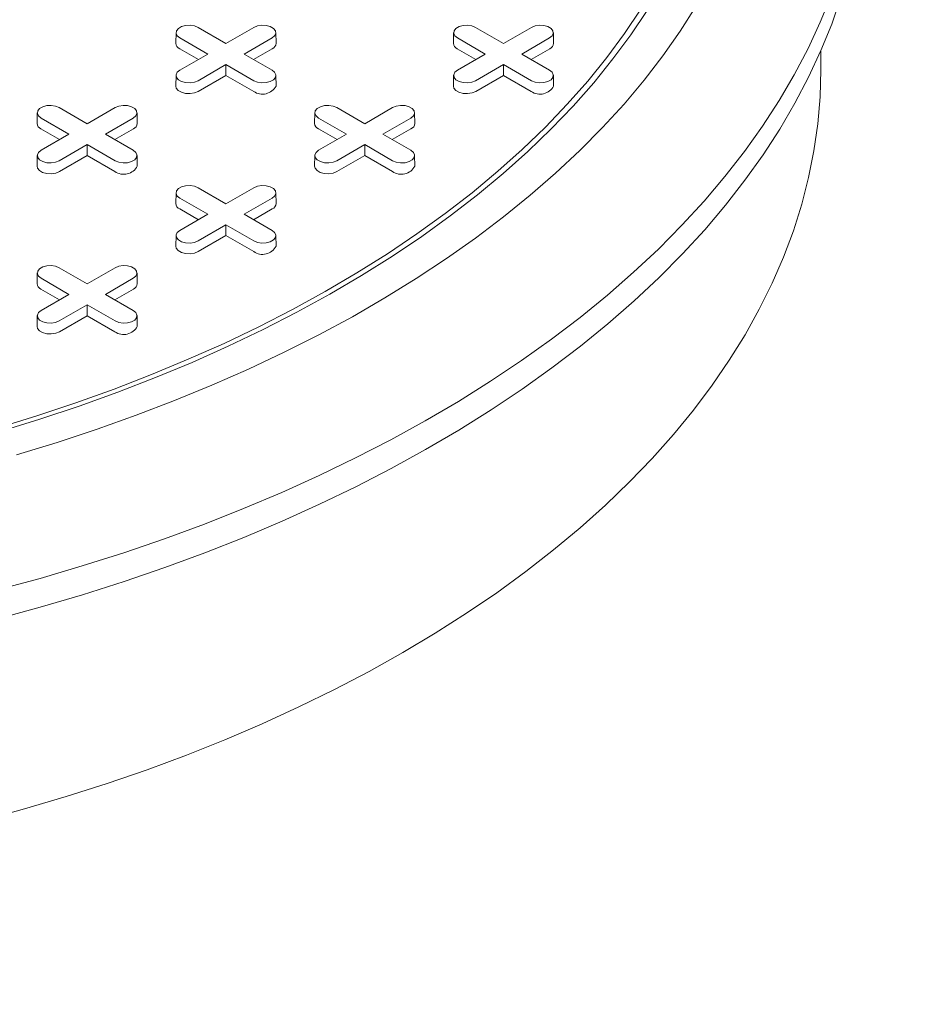
# Model space of a CAD drawing. Units: inches. Extents: x 0.3 to 10.6, y 0.4 to 8.2.
# Drawn here: x 2.1 to 2.2, y 3.1 to 3.3 of the extents above; entities that cross this region are included whole.
import ezdxf

# ---------------------------------------------------------------- set-up
doc = ezdxf.new("R2010")
doc.units = ezdxf.units.IN
doc.header["$MEASUREMENT"] = 0

msp = doc.modelspace()

# ---------------------------------------------------------------- linework, layer by layer
at = {"color": 7, "linetype": 'Continuous', "lineweight": 15}
for p, q in [((2.156870112857233, 3.250006300600854), (2.160230211972724, 3.248066556670078)), ((2.160230211972724, 3.248066556670078), (2.163590311088214, 3.250006300600854)), ((2.19027673244085, 3.250006300600854), (2.19363683155634, 3.248066556670078)), ((2.19363683155634, 3.248066556670078), (2.196996930671831, 3.250006300600854)), ((2.154228798994741, 3.249385703579767), (2.154201312796693, 3.248100008365954)), ((2.15804197831474, 3.246803316268152), (2.15468187919925, 3.248743060198928)), ((2.165778544746198, 3.248743060198911), (2.162418445630707, 3.246803316268152)), ((2.166259111148755, 3.248100008365954), (2.166231624950707, 3.249385703579767)), ((2.187635418578357, 3.249385703579767), (2.187607932380309, 3.248100008365954)), ((2.191448597898356, 3.246803316268152), (2.188088498782867, 3.248743060198928)), ((2.199185164329814, 3.248743060198911), (2.195825065214323, 3.246803316268152)), ((2.199665730732371, 3.248100008365954), (2.199638244534323, 3.249385703579767)), ((2.156908806172944, 3.246149149915015), (2.154662442042121, 3.247445948324613)), ((2.165797981903326, 3.247445948324606), (2.16355161777251, 3.246149149915017)), ((2.190315425756561, 3.246149149915015), (2.188069061625737, 3.247445948324613)), ((2.199204601486942, 3.247445948324606), (2.196958237356127, 3.246149149915016)), ((2.15468187919925, 3.244863572337387), (2.15804197831474, 3.246803316268152)), ((2.162418445630707, 3.246803316268152), (2.165778544746197, 3.244863572337404)), ((2.188088498782866, 3.244863572337387), (2.191448597898356, 3.246803316268152)), ((2.195825065214323, 3.246803316268152), (2.199185164329814, 3.244863572337404)), ((2.231826626187754, 3.244893928231173), (2.231826626187754, 3.247180294371175)), ((2.160230211972724, 3.245540075866226), (2.156870112857233, 3.243600331935478)), ((2.163590311088214, 3.243600331935462), (2.160230211972724, 3.245540075866226)), ((2.160230211972724, 3.24423174315995), (2.160230211972724, 3.245540075866226)), ((2.19363683155634, 3.245540075866226), (2.19027673244085, 3.243600331935478)), ((2.196996930671831, 3.243600331935462), (2.19363683155634, 3.245540075866226)), ((2.19363683155634, 3.24423174315995), (2.19363683155634, 3.245540075866226)), ((2.15422879899474, 3.244242975316316), (2.154201312796693, 3.242957280102504)), ((2.160230211972724, 3.24423174315995), (2.156889550014362, 3.242303220061163)), ((2.163570873931085, 3.242303220061156), (2.160230211972724, 3.24423174315995)), ((2.166259111148755, 3.242957280102504), (2.166231624950707, 3.244242975316316)), ((2.187635418578357, 3.244242975316316), (2.187607932380309, 3.242957280102504)), ((2.19363683155634, 3.24423174315995), (2.190296169597978, 3.242303220061163)), ((2.196977493514702, 3.242303220061156), (2.19363683155634, 3.24423174315995)), ((2.199665730732371, 3.242957280102504), (2.199638244534323, 3.244242975316316)), ((2.140166803065425, 3.240363685106885), (2.143526902180916, 3.238423941176109)), ((2.143526902180916, 3.238423941176109), (2.146887001296406, 3.240363685106885)), ((2.173573422649041, 3.240363685106885), (2.176933521764532, 3.238423941176109)), ((2.176933521764532, 3.238423941176109), (2.180293620880022, 3.240363685106885)), ((2.137525489202933, 3.239743088085798), (2.137498003004885, 3.238457392871984)), ((2.141338668522932, 3.237160700774183), (2.137978569407442, 3.23910044470496)), ((2.14907523495439, 3.239100444704943), (2.145715135838899, 3.237160700774183)), ((2.149555801356947, 3.238457392871984), (2.149528315158899, 3.239743088085798)), ((2.170932108786549, 3.239743088085798), (2.170904622588501, 3.238457392871984)), ((2.174745288106548, 3.237160700774183), (2.171385188991058, 3.23910044470496)), ((2.182481854538006, 3.239100444704943), (2.179121755422515, 3.237160700774183)), ((2.182962420940564, 3.238457392871984), (2.182934934742515, 3.239743088085798)), ((2.140205496381136, 3.236506534421046), (2.137959132250313, 3.237803332830644)), ((2.137978569407441, 3.235220956843418), (2.141338668522932, 3.237160700774183)), ((2.145715135838899, 3.237160700774183), (2.149075234954389, 3.235220956843435)), ((2.149094672111518, 3.237803332830637), (2.146848307980702, 3.236506534421048)), ((2.173612115964752, 3.236506534421046), (2.171365751833929, 3.237803332830644)), ((2.171385188991057, 3.235220956843418), (2.174745288106548, 3.237160700774183)), ((2.179121755422515, 3.237160700774183), (2.182481854538006, 3.235220956843435)), ((2.182501291695135, 3.237803332830637), (2.180254927564318, 3.236506534421048)), ((2.143526902180916, 3.235897460372258), (2.140166803065425, 3.233957716441509)), ((2.146887001296406, 3.233957716441492), (2.143526902180916, 3.235897460372258)), ((2.143526902180915, 3.234589127665981), (2.143526902180916, 3.235897460372258)), ((2.176933521764532, 3.235897460372258), (2.173573422649041, 3.233957716441509)), ((2.180293620880022, 3.233957716441492), (2.176933521764532, 3.235897460372258)), ((2.176933521764532, 3.234589127665981), (2.176933521764532, 3.235897460372258)), ((2.137525489202933, 3.234600359822348), (2.137498003004884, 3.233314664608535)), ((2.143526902180915, 3.234589127665981), (2.140186240222554, 3.232660604567193)), ((2.146867564139277, 3.232660604567188), (2.143526902180915, 3.234589127665981)), ((2.149555801356947, 3.233314664608534), (2.149528315158899, 3.234600359822348)), ((2.170932108786549, 3.234600359822348), (2.170904622588501, 3.233314664608534)), ((2.176933521764532, 3.234589127665981), (2.17359285980617, 3.232660604567193)), ((2.180274183722894, 3.232660604567187), (2.176933521764532, 3.234589127665981)), ((2.182962420940563, 3.233314664608535), (2.182934934742515, 3.234600359822347)), ((2.154228798994741, 3.230100472591829), (2.154201312796693, 3.228814777378016)), ((2.156870112857233, 3.230721069612916), (2.160230211972724, 3.22878132568214)), ((2.160230211972724, 3.22878132568214), (2.163590311088214, 3.230721069612916)), ((2.166259111148755, 3.228814777378016), (2.166231624950707, 3.230100472591829)), ((2.15804197831474, 3.227518085280214), (2.15468187919925, 3.22945782921099)), ((2.165778544746198, 3.229457829210973), (2.162418445630707, 3.227518085280214)), ((2.156908806172944, 3.226863918927076), (2.154662442042121, 3.228160717336674)), ((2.15468187919925, 3.225578341349449), (2.15804197831474, 3.227518085280214)), ((2.162418445630707, 3.227518085280214), (2.165778544746197, 3.225578341349466)), ((2.165797981903327, 3.228160717336669), (2.16355161777251, 3.226863918927078)), ((2.160230211972724, 3.226254844878289), (2.156870112857233, 3.22431510094754)), ((2.163590311088214, 3.224315100947523), (2.160230211972724, 3.226254844878289)), ((2.160230211972724, 3.224946512172012), (2.160230211972724, 3.226254844878289)), ((2.15422879899474, 3.224957744328379), (2.154201312796693, 3.223672049114565)), ((2.160230211972724, 3.224946512172012), (2.156889550014362, 3.223017989073224)), ((2.163570873931085, 3.223017989073218), (2.160230211972724, 3.224946512172012)), ((2.166259111148755, 3.223672049114565), (2.166231624950707, 3.224957744328379)), ((2.137525489202932, 3.22045785709786), (2.137498003004883, 3.219172161884047)), ((2.140166803065426, 3.221078454118947), (2.143526902180915, 3.219138710188171)), ((2.143526902180915, 3.219138710188171), (2.146887001296406, 3.221078454118947)), ((2.149555801356947, 3.219172161884047), (2.149528315158899, 3.22045785709786)), ((2.141338668522931, 3.217875469786245), (2.137978569407441, 3.219815213717021)), ((2.14907523495439, 3.219815213717004), (2.145715135838899, 3.217875469786245)), ((2.140205496381135, 3.217221303433108), (2.137959132250312, 3.218518101842705)), ((2.137978569407441, 3.215935725855481), (2.141338668522931, 3.217875469786245)), ((2.145715135838899, 3.217875469786245), (2.149075234954389, 3.215935725855497)), ((2.149094672111518, 3.218518101842699), (2.146848307980702, 3.21722130343311)), ((2.143526902180915, 3.216612229384319), (2.140166803065425, 3.214672485453571)), ((2.146887001296406, 3.214672485453554), (2.143526902180915, 3.216612229384319)), ((2.143526902180915, 3.215303896678043), (2.143526902180915, 3.216612229384319)), ((2.137525489202933, 3.21531512883441), (2.137498003004885, 3.214029433620596)), ((2.143526902180915, 3.215303896678043), (2.140186240222554, 3.213375373579256)), ((2.146867564139277, 3.213375373579249), (2.143526902180915, 3.215303896678043)), ((2.149555801356947, 3.214029433620596), (2.149528315158899, 3.21531512883441))]:
    msp.add_line(p, q, dxfattribs=at)
at = {"color": 7, "linetype": 'Continuous', "lineweight": 15, "flags": 128}
for points in [[(2.233067895582967, 3.253859107116075), (2.231769531458351, 3.250651852279941), (2.230292858486324, 3.247470408985466), (2.228639409649627, 3.244318079993486), (2.226810901447835, 3.241198137840321), (2.224809232115401, 3.238113821440451), (2.22263647965104, 3.23506833272409), (2.220294899660488, 3.232064833313157), (2.217786923014884, 3.229106441239094), (2.215115153327203, 3.226196227705934), (2.212282364249359, 3.223337213901984), (2.209291496592787, 3.220532367863428), (2.20614565527549, 3.217784601393114), (2.20284810609872, 3.215096767037715), (2.199402272356645, 3.212471655126404), (2.195811731282511, 3.209911990874124), (2.192080210335003, 3.207420431552455), (2.188211583328644, 3.204999563731006), (2.184209866412265, 3.202651900592221), (2.180079213899702, 3.200379879322353), (2.175823913957074, 3.19818585858135), (2.171448384151093, 3.196072116054242), (2.16695716686304, 3.194040846086611), (2.16235492457318, 3.192094157406563), (2.157646435020473, 3.190234070935591), (2.152836586242659, 3.188462517690589), (2.147930371501819, 3.186781336779196), (2.142932884100706, 3.185192273490567), (2.137849312095225, 3.183696977483523), (2.132684932908534, 3.182297001073986)], [(2.234258704400263, 3.253652173412048), (2.233139533901167, 3.250421099619906), (2.231840632310104, 3.247212517119347), (2.230363348059499, 3.244029756845305), (2.228709214766683, 3.240876122925818), (2.226879949641785, 3.237754889251893), (2.224877451705047, 3.23466929607878), (2.222703799815383, 3.231622546662152), (2.220361250512254, 3.228617803932704), (2.217852235673073, 3.225658187212608), (2.215179359988597, 3.222746768977242), (2.212345398258914, 3.219886571665553), (2.209353292512826, 3.217080564542365), (2.206206148953637, 3.214331660615884), (2.202907234734501, 3.211642713613615), (2.199459974566679, 3.209016515019806), (2.195867947164238, 3.206455791177522), (2.192134881528869, 3.203963200458335), (2.188264653078686, 3.201541330502585), (2.18426127962503, 3.199192695533062), (2.180128917201446, 3.196919733744911), (2.175871855749165, 3.194724804774461), (2.171494514663581, 3.192610187249605), (2.167001438206326, 3.19057807642429), (2.162397290787725, 3.188630581899544), (2.157686852124519, 3.186769725433432), (2.152875012277882, 3.184997438842207), (2.147966766576888, 3.183315561994819), (2.142967210432699, 3.181725840902895), (2.137881534048848, 3.180229925908145), (2.132715017033118, 3.178829369969082)], [(2.132648833180202, 3.201789148353369), (2.137447836394534, 3.203260523263162), (2.142157524329204, 3.204825123292352), (2.146772464897864, 3.206481143853763), (2.151287335294418, 3.208226674917089), (2.155696928132268, 3.210059703211901), (2.159996157450437, 3.21197811454972), (2.164180064579645, 3.21397969626249), (2.168243823861568, 3.216062139754646), (2.172182748214681, 3.218223043165805), (2.17599229454027, 3.220459914141043), (2.179668068962378, 3.222770172705541), (2.183205831895639, 3.225151154240287), (2.186601502935152, 3.227600112555414), (2.189851165562767, 3.230114223057614), (2.19295107166433, 3.232690586007982), (2.19589764585272, 3.235326229866535), (2.198687489591632, 3.238018114719543), (2.201317385115412, 3.240763135785723), (2.203784299140376, 3.243558126997244), (2.206085386363359, 3.246399864651432), (2.208217992743443, 3.249285071128936), (2.210179658563094, 3.252210418674088)], [(2.216797543382434, 3.252542518877795), (2.214889142469008, 3.249543299865192), (2.212808640232256, 3.246582466800873), (2.210558348526435, 3.243663309762781), (2.208140767875873, 3.240789072518459), (2.205558584696389, 3.237962948920567), (2.20281466831014, 3.235188079357879), (2.199912067757244, 3.232467547265682), (2.196854008407671, 3.229804375699459), (2.193643888377223, 3.227201523975673), (2.190285274751539, 3.224661884383374), (2.186781899622358, 3.222188278970284), (2.18313765594041, 3.219783456406943), (2.179356593189573, 3.21745008893238), (2.175442912887088, 3.215190769384724), (2.171400963914827, 3.213008008320041), (2.167235237686819, 3.210904231222607), (2.162950363158392, 3.208881775809705), (2.158551101682473, 3.206942889433955), (2.154042341718776, 3.205089726586058), (2.149429093401742, 3.203324346500721), (2.144716482973279, 3.201648710868441), (2.139909747086484, 3.20006468165567), (2.135014226986667, 3.198574019035799)], [(2.210918680735047, 3.25205354136834), (2.208947361048174, 3.249113797427789), (2.206804259557952, 3.246214392099511), (2.204491848086824, 3.243358669515922), (2.202012793736934, 3.240549923426391), (2.199369955813923, 3.237791393398272), (2.196566382529051, 3.235086261080435), (2.193605307483436, 3.232437646533602), (2.190490145938458, 3.229848604631707), (2.187224490876653, 3.227322121538453), (2.183812108857614, 3.224861111263114), (2.180256935673698, 3.222468412299555), (2.176563071810536, 3.220146784352358), (2.172734777717597, 3.217898905153817), (2.168776468894242, 3.215727367375477), (2.164692710796954, 3.213634675637789), (2.160488213573606, 3.211623243621313), (2.15616782663084, 3.209695391282817), (2.151736533040836, 3.207853342179468), (2.147199443793905, 3.206099220904215), (2.142561791903549, 3.204435050635318), (2.137828926370776, 3.202862750802834), (2.13300630601464, 3.201384134874785)], [(2.15468187919925, 3.248743060198928), (2.154373652523094, 3.248997178389567), (2.154234569170044, 3.249296828893984), (2.154281404645131, 3.249605869438977), (2.15450850989884, 3.249887025173867), (2.154888492685858, 3.25010638456761), (2.155375521474122, 3.25023748963992), (2.155910853403988, 3.250264527184172), (2.156429919544056, 3.250184236073498), (2.156870112857233, 3.250006300600854)], [(2.163590311088214, 3.250006300600854), (2.164030504401392, 3.250184236073534), (2.164549570541459, 3.250264527184203), (2.165084902471325, 3.25023748963994), (2.165571931259589, 3.250106384567617), (2.165951914046607, 3.249887025173861), (2.166179019300317, 3.249605869438958), (2.166225854775403, 3.249296828893954), (2.166086771422354, 3.248997178389529), (2.165778544746198, 3.248743060198911)], [(2.188088498782867, 3.248743060198928), (2.187780272106711, 3.248997178389567), (2.187641188753661, 3.249296828893984), (2.187688024228748, 3.249605869438977), (2.187915129482457, 3.249887025173867), (2.188295112269475, 3.25010638456761), (2.188782141057739, 3.25023748963992), (2.189317472987604, 3.250264527184172), (2.189836539127672, 3.250184236073498), (2.19027673244085, 3.250006300600854)], [(2.196996930671831, 3.250006300600854), (2.197437123985008, 3.250184236073534), (2.197956190125076, 3.250264527184203), (2.198491522054942, 3.25023748963994), (2.198978550843205, 3.250106384567617), (2.199358533630223, 3.249887025173861), (2.199585638883933, 3.249605869438958), (2.199632474359019, 3.249296828893954), (2.19949339100597, 3.248997178389529), (2.199185164329814, 3.248743060198911)], [(2.130920136909685, 3.154547692624436), (2.136002747550265, 3.15593543213239), (2.141003983631595, 3.157418430626135), (2.145918489704815, 3.158995100073737), (2.150741003193724, 3.160663752138061), (2.155466360030089, 3.162422599984682), (2.16008950018345, 3.164269760195271), (2.164605473079536, 3.166203254784408), (2.169009442901457, 3.168221013317657), (2.173296693768019, 3.170320875128644), (2.177462634783611, 3.172500591632744), (2.181502804954248, 3.174757828734928), (2.185412877964515, 3.177090169329171), (2.189188666810297, 3.179495115886746), (2.192826128282325, 3.18197009313064), (2.196321367295746, 3.184512450793231), (2.199670641061078, 3.187119466454252), (2.202870363092083, 3.189788348456037), (2.205917107046266, 3.19251623889289), (2.208807610393889, 3.195300216671404), (2.211538777911566, 3.198137300638443), (2.214107684996713, 3.201024452773435), (2.216511580799277, 3.203958581441557), (2.218747891167423, 3.20693654470434), (2.220814221403996, 3.209955153684132), (2.222708358830821, 3.21301117597883), (2.224428275158101, 3.216101339123216), (2.22597212865635, 3.219222334093195), (2.227338266128576, 3.22237081884918), (2.228525224680553, 3.225543421914832), (2.229531733287335, 3.228736745987327), (2.230356714154296, 3.231947371575261), (2.23099928387126, 3.235171860660338), (2.231458754358477, 3.238406760378882), (2.231734633603444, 3.241648606719246), (2.231826626187754, 3.244893928231173)], [(2.156870112857233, 3.243600331935478), (2.156429919544056, 3.243422396462795), (2.155910853403988, 3.24334210535212), (2.155375521474122, 3.243369142896372), (2.154888492685858, 3.243500247968683), (2.15450850989884, 3.243719607362425), (2.154281404645131, 3.244000763097316), (2.154234569170044, 3.244309803642309), (2.154373652523093, 3.244609454146726), (2.15468187919925, 3.244863572337387)], [(2.165778544746197, 3.244863572337404), (2.166086771422354, 3.244609454146763), (2.166225854775403, 3.244309803642339), (2.166179019300317, 3.244000763097335), (2.165951914046607, 3.243719607362432), (2.165571931259588, 3.243500247968676), (2.165084902471325, 3.243369142896352), (2.164549570541459, 3.24334210535209), (2.164030504401391, 3.243422396462758), (2.163590311088214, 3.243600331935462)], [(2.19027673244085, 3.243600331935478), (2.189836539127672, 3.243422396462795), (2.189317472987605, 3.24334210535212), (2.188782141057739, 3.243369142896372), (2.188295112269475, 3.243500247968683), (2.187915129482457, 3.243719607362425), (2.187688024228748, 3.244000763097316), (2.18764118875366, 3.244309803642309), (2.18778027210671, 3.244609454146726), (2.188088498782866, 3.244863572337387)], [(2.199185164329814, 3.244863572337404), (2.19949339100597, 3.244609454146763), (2.199632474359019, 3.244309803642339), (2.199585638883933, 3.244000763097335), (2.199358533630223, 3.243719607362432), (2.198978550843205, 3.243500247968676), (2.198491522054942, 3.243369142896353), (2.197956190125076, 3.24334210535209), (2.197437123985008, 3.243422396462758), (2.196996930671831, 3.243600331935462)], [(2.156889550014362, 3.242303220061163), (2.156441536597911, 3.242122123536891), (2.155913249166427, 3.24204040604204), (2.155368406980836, 3.242067923912511), (2.154872726049736, 3.242201358087005), (2.154485992808889, 3.2424246144348), (2.154254852994715, 3.242710764945437), (2.154201312796693, 3.242957280102504)], [(2.190296169597978, 3.242303220061163), (2.189848156181529, 3.242122123536891), (2.189319868750043, 3.24204040604204), (2.188775026564453, 3.242067923912511), (2.188279345633352, 3.242201358087005), (2.187892612392505, 3.2424246144348), (2.187661472578332, 3.242710764945437), (2.187607932380309, 3.242957280102504)], [(2.137978569407442, 3.23910044470496), (2.137670342731286, 3.239354562895598), (2.137531259378236, 3.239654213400015), (2.137578094853323, 3.239963253945008), (2.137805200107032, 3.240244409679899), (2.138185182894051, 3.240463769073641), (2.138672211682314, 3.240594874145951), (2.13920754361218, 3.240621911690203), (2.139726609752247, 3.240541620579528), (2.140166803065425, 3.240363685106885)], [(2.146887001296406, 3.240363685106885), (2.147327194609583, 3.240541620579566), (2.147846260749651, 3.240621911690234), (2.148381592679517, 3.240594874145971), (2.148868621467781, 3.240463769073648), (2.149248604254799, 3.240244409679891), (2.149475709508509, 3.239963253944988), (2.149522544983595, 3.239654213399984), (2.149383461630545, 3.23935456289556), (2.14907523495439, 3.239100444704943)], [(2.171385188991058, 3.23910044470496), (2.171076962314902, 3.239354562895598), (2.170937878961853, 3.239654213400015), (2.170984714436939, 3.239963253945008), (2.171211819690648, 3.240244409679899), (2.171591802477667, 3.240463769073641), (2.172078831265931, 3.240594874145951), (2.172614163195796, 3.240621911690203), (2.173133229335864, 3.240541620579528), (2.173573422649041, 3.240363685106885)], [(2.180293620880022, 3.240363685106885), (2.1807338141932, 3.240541620579566), (2.181252880333267, 3.240621911690234), (2.181788212263133, 3.240594874145971), (2.182275241051397, 3.240463769073648), (2.182655223838415, 3.240244409679891), (2.182882329092125, 3.239963253944988), (2.182929164567211, 3.239654213399984), (2.182790081214162, 3.23935456289556), (2.182481854538006, 3.239100444704943)], [(2.140166803065425, 3.233957716441509), (2.139726609752247, 3.233779780968826), (2.13920754361218, 3.233699489858151), (2.138672211682314, 3.233726527402403), (2.13818518289405, 3.233857632474714), (2.137805200107032, 3.234076991868457), (2.137578094853323, 3.234358147603346), (2.137531259378236, 3.23466718814834), (2.137670342731286, 3.234966838652757), (2.137978569407441, 3.235220956843418)], [(2.149075234954389, 3.235220956843435), (2.149383461630545, 3.234966838652794), (2.149522544983595, 3.23466718814837), (2.149475709508508, 3.234358147603366), (2.149248604254799, 3.234076991868463), (2.14886862146778, 3.233857632474707), (2.148381592679517, 3.233726527402384), (2.147846260749651, 3.233699489858121), (2.147327194609583, 3.233779780968789), (2.146887001296406, 3.233957716441492)], [(2.173573422649041, 3.233957716441509), (2.173133229335864, 3.233779780968826), (2.172614163195796, 3.233699489858151), (2.172078831265931, 3.233726527402403), (2.171591802477666, 3.233857632474714), (2.171211819690648, 3.234076991868457), (2.170984714436939, 3.234358147603346), (2.170937878961852, 3.23466718814834), (2.171076962314902, 3.234966838652757), (2.171385188991057, 3.235220956843418)], [(2.182481854538006, 3.235220956843435), (2.182790081214161, 3.234966838652794), (2.182929164567211, 3.23466718814837), (2.182882329092125, 3.234358147603366), (2.182655223838415, 3.234076991868463), (2.182275241051397, 3.233857632474707), (2.181788212263133, 3.233726527402384), (2.181252880333267, 3.233699489858121), (2.1807338141932, 3.233779780968789), (2.180293620880022, 3.233957716441492)], [(2.140186240222554, 3.232660604567193), (2.139738226806104, 3.232479508042922), (2.139209939374619, 3.232397790548071), (2.138665097189028, 3.232425308418542), (2.138169416257928, 3.232558742593036), (2.137782683017081, 3.23278199894083), (2.137551543202907, 3.233068149451468), (2.137498003004884, 3.233314664608535)], [(2.17359285980617, 3.232660604567193), (2.17314484638972, 3.232479508042922), (2.172616558958235, 3.232397790548071), (2.172071716772644, 3.232425308418542), (2.171576035841544, 3.232558742593036), (2.171189302600697, 3.23278199894083), (2.170958162786524, 3.233068149451468), (2.170904622588501, 3.233314664608534)], [(2.15468187919925, 3.22945782921099), (2.154373652523094, 3.229711947401629), (2.154234569170044, 3.230011597906046), (2.154281404645131, 3.230320638451039), (2.15450850989884, 3.230601794185929), (2.154888492685858, 3.230821153579672), (2.155375521474122, 3.230952258651982), (2.155910853403988, 3.230979296196234), (2.156429919544056, 3.230899005085559), (2.156870112857233, 3.230721069612916)], [(2.163590311088214, 3.230721069612916), (2.164030504401391, 3.230899005085597), (2.164549570541459, 3.230979296196264), (2.165084902471325, 3.230952258652002), (2.165571931259589, 3.230821153579679), (2.165951914046607, 3.230601794185923), (2.166179019300317, 3.230320638451019), (2.166225854775403, 3.230011597906016), (2.166086771422354, 3.229711947401591), (2.165778544746198, 3.229457829210973)], [(2.156870112857233, 3.22431510094754), (2.156429919544056, 3.224137165474857), (2.155910853403988, 3.224056874364182), (2.155375521474122, 3.224083911908435), (2.154888492685858, 3.224215016980744), (2.15450850989884, 3.224434376374487), (2.154281404645131, 3.224715532109378), (2.154234569170044, 3.225024572654371), (2.154373652523093, 3.225324223158788), (2.15468187919925, 3.225578341349449)], [(2.165778544746197, 3.225578341349466), (2.166086771422354, 3.225324223158825), (2.166225854775403, 3.225024572654401), (2.166179019300317, 3.224715532109398), (2.165951914046607, 3.224434376374494), (2.165571931259588, 3.224215016980738), (2.165084902471325, 3.224083911908414), (2.164549570541459, 3.224056874364152), (2.164030504401391, 3.22413716547482), (2.163590311088214, 3.224315100947523)], [(2.156889550014362, 3.223017989073224), (2.156441536597911, 3.222836892548953), (2.155913249166427, 3.222755175054102), (2.155368406980836, 3.222782692924573), (2.154872726049736, 3.222916127099067), (2.154485992808889, 3.223139383446862), (2.154254852994715, 3.223425533957498), (2.154201312796693, 3.223672049114565)], [(2.137978569407441, 3.219815213717021), (2.137670342731285, 3.22006933190766), (2.137531259378236, 3.220368982412077), (2.137578094853323, 3.22067802295707), (2.137805200107032, 3.22095917869196), (2.13818518289405, 3.221178538085703), (2.138672211682314, 3.221309643158013), (2.13920754361218, 3.221336680702265), (2.139726609752247, 3.22125638959159), (2.140166803065426, 3.221078454118947)], [(2.146887001296406, 3.221078454118947), (2.147327194609583, 3.221256389591628), (2.147846260749651, 3.221336680702295), (2.148381592679517, 3.221309643158033), (2.148868621467781, 3.22117853808571), (2.149248604254799, 3.220959178691953), (2.149475709508509, 3.22067802295705), (2.149522544983595, 3.220368982412046), (2.149383461630546, 3.220069331907622), (2.14907523495439, 3.219815213717004)], [(2.140166803065425, 3.214672485453571), (2.139726609752247, 3.214494549980888), (2.13920754361218, 3.214414258870214), (2.138672211682314, 3.214441296414466), (2.138185182894051, 3.214572401486775), (2.137805200107032, 3.214791760880519), (2.137578094853323, 3.215072916615409), (2.137531259378236, 3.215381957160401), (2.137670342731286, 3.215681607664818), (2.137978569407441, 3.215935725855481)], [(2.149075234954389, 3.215935725855497), (2.149383461630545, 3.215681607664856), (2.149522544983595, 3.215381957160432), (2.149475709508508, 3.215072916615428), (2.149248604254799, 3.214791760880525), (2.148868621467781, 3.214572401486769), (2.148381592679517, 3.214441296414446), (2.147846260749651, 3.214414258870183), (2.147327194609583, 3.214494549980851), (2.146887001296406, 3.214672485453554)], [(2.140186240222554, 3.213375373579256), (2.139738226806104, 3.213194277054984), (2.139209939374619, 3.213112559560133), (2.138665097189028, 3.213140077430605), (2.138169416257928, 3.213273511605098), (2.137782683017081, 3.213496767952893), (2.137551543202907, 3.213782918463529), (2.137498003004885, 3.214029433620596)]]:
    msp.add_lwpolyline(points, dxfattribs=at)
at = {"color": 7, "linetype": 'Continuous', "lineweight": 15}
for centre, radius, start, end in [((2.154946201892332, 3.248135590400928), 0.0007457384568435449, 182.7348392179145, 247.6348137530082), ((2.16551422205313, 3.24813559040091), 0.0007457384568280803, 292.3651862462322, 357.2651607833625), ((2.188352821475949, 3.248135590400928), 0.0007457384568436719, 182.7348392179145, 247.6348137529766), ((2.198920841636745, 3.248135590400912), 0.0007457384568296401, 292.365186246288, 357.2651607832652), ((2.164625409623875, 3.243820458202341), 0.00184771672732427, 235.199294311811, 332.1499403694448), ((2.198032029207492, 3.243820458202341), 0.001847716727324496, 235.1992943118302, 332.149940369439), ((2.138242892100524, 3.238492974906959), 0.0007457384568433339, 182.7348392179502, 247.6348137530397), ((2.148810912261321, 3.238492974906943), 0.000745738456829809, 292.3651862463195, 357.2651607832311), ((2.171649511684141, 3.238492974906959), 0.0007457384568440097, 182.7348392179469, 247.6348137529451), ((2.182217531844933, 3.238492974906945), 0.0007457384568340375, 292.3651862465385, 357.265160783077), ((2.147922099832067, 3.234177842708371), 0.001847716727323896, 235.199294311784, 332.1499403694448), ((2.181328719415683, 3.234177842708371), 0.001847716727323873, 235.1992943118144, 332.1499403694755), ((2.154946201892334, 3.22885035941299), 0.0007457384568454108, 182.7348392179761, 247.634813752921), ((2.165514222053126, 3.228850359412976), 0.0007457384568326856, 292.3651862464885, 357.2651607831062), ((2.164625409623875, 3.224535227214402), 0.001847716727323481, 235.1992943117874, 332.1499403694692), ((2.138242892100528, 3.219207743919024), 0.0007457384568488887, 182.7348392181692, 247.6348137528095), ((2.148810912261323, 3.219207743919003), 0.0007457384568276155, 292.3651862462452, 357.265160783395), ((2.147922099832067, 3.214892611720434), 0.001847716727324288, 235.199294311811, 332.1499403694512)]:
    msp.add_arc(centre, radius, start, end, dxfattribs=at)
for points, knots in [([(2.578780681579323, 3.035455312146501), (2.578775139924555, 3.036244102645015), (2.578763320224493, 3.037926500321395), (2.578697716028813, 3.040275198563683), (2.5786150871651, 3.04256380701939), (2.578493958490355, 3.044875641676051), (2.578332789993734, 3.047286628654899), (2.578125887473386, 3.049794636849898), (2.577859060742698, 3.052484800216949), (2.577532512051033, 3.055305372372362), (2.577131218643502, 3.058313108685858), (2.576648520700638, 3.061486360644134), (2.576094313767567, 3.064726642745213), (2.57547395784701, 3.067991867822398), (2.574890305838279, 3.070786395850698), (2.574393564552547, 3.073010714230489), (2.574021022845727, 3.074609774219104), (2.573669435957196, 3.07606633893793), (2.573305676692257, 3.077526337623198), (2.572890848561763, 3.079137169691344), (2.572402699292133, 3.080964721008999), (2.571852222674143, 3.082946111255084), (2.571205880266908, 3.085181517093424), (2.570475862438583, 3.08759938838686), (2.569661919229433, 3.090174912538689), (2.568849639867007, 3.092636988445423), (2.568082655060628, 3.094874130215231), (2.567323356541678, 3.097019010005767), (2.566482870961909, 3.099320657892417), (2.565444540666522, 3.102064452390799), (2.564219957127293, 3.105170338946349), (2.562859298657007, 3.108474710588863), (2.56143299619153, 3.111796929446957), (2.559699709598735, 3.115678119412772), (2.557658828885867, 3.120037419030201), (2.555303229041231, 3.124812967991846), (2.552677585729132, 3.129891904863317), (2.549693380751806, 3.135382713100175), (2.546243864197508, 3.141398805216016), (2.542529185720222, 3.147552513927075), (2.53934455931014, 3.152570660994813), (2.53680896988798, 3.15643200248068), (2.535022027517958, 3.159100181092841), (2.533175584061558, 3.161803414613757), (2.531316088887065, 3.164473198953104), (2.529495339747049, 3.16703921915893), (2.527754880515364, 3.169450259034876), (2.526043933064436, 3.171783131628683), (2.524300852206662, 3.174123581942551), (2.522409485146357, 3.176623496250206), (2.520389654944424, 3.179248735043924), (2.518295823742156, 3.181923166449945), (2.516239504271009, 3.184506221088951), (2.514252113033963, 3.186963867095196), (2.512338152789801, 3.189296158133534), (2.510532822311974, 3.191465991208482), (2.50887362696325, 3.193435334976243), (2.507399218209721, 3.195166189680682), (2.506117454321068, 3.196656661334363), (2.505090282371295, 3.197841531674387), (2.504256104870802, 3.198798004770125), (2.503477895812142, 3.199686118862954), (2.502556080961923, 3.2007325067451), (2.501081716060597, 3.202394905464421), (2.499059205423597, 3.204649779657087), (2.496490549034647, 3.207469496739308), (2.493729423941781, 3.210451519393295), (2.490348011920541, 3.214041936876121), (2.486304649103153, 3.21824464791325), (2.482689781073441, 3.221907114251188), (2.48005912722967, 3.224527490265628), (2.478585916313847, 3.225983080808148), (2.477251224800585, 3.227292049446041), (2.476107427674387, 3.228406677863838), (2.475158872181585, 3.229326136463816), (2.474406012239208, 3.230052779845082), (2.473741208468277, 3.230692332373562), (2.472993942601592, 3.231408990177801), (2.471993156495153, 3.232364781745477), (2.470799278175128, 3.233498501878252), (2.469455763116184, 3.234766325624771), (2.468063331900932, 3.236071756568874), (2.466611362442398, 3.237423587601449), (2.46517076974675, 3.23875567518387), (2.462912474569054, 3.240830032647595), (2.459900075975143, 3.243563252819624), (2.456193715923912, 3.246868894716267), (2.452744207968233, 3.249897633148376), (2.449592279778841, 3.252626120751409), (2.446778711835108, 3.255031288026529), (2.444340892496996, 3.257092783663151), (2.44222601132813, 3.258864942223062), (2.440268119805625, 3.260492739776341), (2.438254761033948, 3.262153979391803), (2.436010430776417, 3.263990586108738), (2.433464970032408, 3.266054403378978), (2.430588428144668, 3.268362509398928), (2.427382064567924, 3.270905767387625), (2.423828428660374, 3.27368922201441), (2.419941120622715, 3.276692670515293), (2.41572293075905, 3.27990426018462), (2.411864512810693, 3.282796709117322), (2.408438216453046, 3.285332478766183), (2.40562156528769, 3.287396516696716), (2.40297825610334, 3.289314962998526), (2.400842723486766, 3.290851797912878), (2.399224218538692, 3.292009356625186), (2.398057717866989, 3.292840073475217), (2.397034965692446, 3.293565871459962), (2.396017054974511, 3.294285953519611), (2.394864772382442, 3.29509823757479), (2.393523743165084, 3.296039691966373), (2.391931746345776, 3.297152068295006), (2.390073249748034, 3.298443369177465), (2.387932095405335, 3.299921290370194), (2.385553387657108, 3.301551211366905), (2.382993281106764, 3.303291381397094), (2.37933487490838, 3.305757105612322), (2.374787092080061, 3.308781836509587), (2.369499889498473, 3.312238296868459), (2.364640147114454, 3.315365721778249), (2.360409279035036, 3.318049916675767), (2.35677148176866, 3.32033051165011), (2.353639322636538, 3.322274931396838), (2.350715863425702, 3.324073461645647), (2.347944888637735, 3.325763701375432), (2.345317815013283, 3.327353282862347), (2.342699858766581, 3.328925336956317), (2.33998784306203, 3.330541277871799), (2.337022023549602, 3.332293709872444), (2.333777329604396, 3.334193590762213), (2.329932202734909, 3.336422537945201), (2.325471920860881, 3.338976816282378), (2.320417816409007, 3.341830160942796), (2.315059550416999, 3.344809935505254), (2.309432277710925, 3.347890440572571), (2.303532219036184, 3.351067736722365), (2.297157805847713, 3.354442371956785), (2.290306030908845, 3.358002890357641), (2.283114536512427, 3.361665499477472), (2.275959677049657, 3.365236528302376), (2.269016270270187, 3.368634706338105), (2.262317908681895, 3.371851535635928), (2.255870897291113, 3.374891768620017), (2.250284295000006, 3.377480503429631), (2.245574272940725, 3.379632066823362), (2.241789384900461, 3.38134208514664), (2.238361940110301, 3.382875060252428), (2.235331943101168, 3.384218121509504), (2.232696444025769, 3.385377119242548), (2.230323147795256, 3.386413715884298), (2.228023718642357, 3.387411750908621), (2.225074705539144, 3.388683392376299), (2.221333438888019, 3.390281739842048), (2.216708425460101, 3.392233184798303), (2.211659660335941, 3.394334392184463), (2.20621129523334, 3.396568141926566), (2.199738348087048, 3.399179308005883), (2.192174714720108, 3.402169480096843), (2.183428709932766, 3.405542687605828), (2.174346549942084, 3.408952724741875), (2.164957728509609, 3.412380828750944), (2.15529319492483, 3.41580897908907), (2.145107137700537, 3.419311153805227), (2.134398204849191, 3.422871103315919), (2.123166675883586, 3.42647219852755), (2.111649350035264, 3.430024397913643), (2.099870884679544, 3.433512979320377), (2.08796222741945, 3.43689416537438), (2.075901799302593, 3.440167984406719), (2.063893304713083, 3.443278679763659), (2.050979899803204, 3.446465899801856), (2.03718853540925, 3.449681227631752), (2.022547335383899, 3.452872716080019), (2.008178450840601, 3.455789724374572), (1.994090806286027, 3.458440911920388), (1.980292202774139, 3.460834969130955), (1.966789460089095, 3.462980564470079), (1.955466910620008, 3.464615245590487), (1.946275864782618, 3.465837649140267), (1.939154552853618, 3.466727654718692), (1.932129722508679, 3.467549923350862), (1.92521116601763, 3.468305069594797), (1.918527466364427, 3.468982107780404), (1.912241199565477, 3.469571217489277), (1.906504722689996, 3.470068417336559), (1.901659475505496, 3.470457241529886), (1.897628669638172, 3.470759568410872), (1.894335885166453, 3.470992830476506), (1.891393911323914, 3.471190159601244), (1.888800683250216, 3.471355371405147), (1.886554331999878, 3.471491838615709), (1.884631645052774, 3.471603744411807), (1.882903344310162, 3.471700580434554), (1.881365664827376, 3.471783608266203), (1.879779251339168, 3.471866317025656), (1.878011828067688, 3.471955049973425), (1.875806447159025, 3.472060280728146), (1.873183526956564, 3.472177426780754), (1.87015058866431, 3.472301998708602), (1.866715650658137, 3.472428914623313), (1.862869093185967, 3.472552979402055), (1.858662506837739, 3.472666453910994), (1.852908276770163, 3.472788411320303), (1.845922398771644, 3.472875772840641), (1.83822644709246, 3.472885506221357), (1.831289450250602, 3.472823543925471), (1.82506732190382, 3.472710916643377), (1.81926083710733, 3.47255505885112), (1.813307278608792, 3.472345844574161), (1.807144485254724, 3.472073180531736), (1.800698302684062, 3.471722717701986), (1.795789376545343, 3.47140650481691), (1.79244091687378, 3.471168240056331), (1.790738145252202, 3.471041767870363), (1.789432472928345, 3.470941497755943), (1.78843314843939, 3.470862954492912), (1.787451274757597, 3.470784397186349), (1.786199505448585, 3.470682066195389), (1.784363546096079, 3.470527460704956), (1.781882869854641, 3.470309619360076), (1.778699499400332, 3.470014332597209), (1.774941284644239, 3.469642949434962), (1.770846103925063, 3.469208945228595), (1.766702610249811, 3.468737973782356), (1.762112839782693, 3.468181839069953), (1.757256486701069, 3.467549655467586), (1.752255361365559, 3.466847202107068), (1.748175340189133, 3.466236206697177), (1.744826160725911, 3.465710023008605), (1.741926132189959, 3.465237412903619), (1.738907729289072, 3.464727096715858), (1.736111995009881, 3.464235791979824), (1.733591616719963, 3.463778184861342), (1.73152900561716, 3.463393858239987), (1.729715771101011, 3.463047812427074), (1.728323036692072, 3.46277691643111), (1.727288993612722, 3.462573055387796), (1.726333326120196, 3.462382774747089), (1.725177748640883, 3.462150117966856), (1.723647751808607, 3.461837313986339), (1.721746493817798, 3.461440965664477), (1.71947867833264, 3.460956990718856), (1.716904119280118, 3.460392369681481), (1.71345321772752, 3.459612535588848), (1.709377668738622, 3.458652037999371), (1.704872167266812, 3.457536150875446), (1.700653661555216, 3.456440451360213), (1.697269346925254, 3.455529753695843), (1.695270828646186, 3.454963959014422), (1.694604776581142, 3.454775394956791)], [0, 0, 0, 0, 0.002509385933312752, 0.005352226061670564, 0.008497707785548696, 0.0115604269409716, 0.01445357230810083, 0.01798232282988688, 0.02141035001593414, 0.02497196430111383, 0.02893891481890359, 0.03303221406139085, 0.03717864757729931, 0.04137588825675555, 0.0455374828551867, 0.04785365144627638, 0.04990250746187181, 0.05168188459786963, 0.05346869593361572, 0.05554455991717336, 0.05791166014176145, 0.06054622348411974, 0.06322801601160628, 0.06659501251715967, 0.06995684540417624, 0.07327455172792126, 0.07622127714594223, 0.0787193195517249, 0.08168908051528366, 0.08526603779914214, 0.08952652121313834, 0.0939534910185997, 0.09835368225364863, 0.1027262118523639, 0.1094231079457461, 0.1157995901979192, 0.1219327430343659, 0.1299513171200664, 0.1381223673975966, 0.1465573500194767, 0.1553087227614788, 0.1589422086702688, 0.162663308376439, 0.1664725473238245, 0.1702890143633161, 0.1739058831016663, 0.1773112235382972, 0.1805033029067352, 0.1838169680505999, 0.1872830835002054, 0.191185924829901, 0.1950698978369888, 0.1987867986479647, 0.2023352258100055, 0.2057138755361475, 0.2089209973485378, 0.21179454032126, 0.2143229958270786, 0.2165047620160126, 0.2183384826306646, 0.2195343601822613, 0.2207172498346483, 0.2222542943006073, 0.2241539327491199, 0.2280675352788762, 0.2322512055572774, 0.236704038579884, 0.2413944228555897, 0.2483668899078199, 0.255673970961477, 0.2580399582190167, 0.2603324408237159, 0.2623357323914821, 0.2640429287200476, 0.265453370203321, 0.2665665218839503, 0.2673908355325055, 0.2684033049076958, 0.2698762894570694, 0.271810601480218, 0.2736547260109585, 0.2757596746223555, 0.2778799867543177, 0.2799533552102758, 0.281979642275343, 0.2875863509089338, 0.2927934072818442, 0.2975982624923331, 0.3019748813082108, 0.3058233200551099, 0.3091309876232175, 0.3118962171009541, 0.3143792052704642, 0.3170125119313876, 0.3199626459671442, 0.3233238939617211, 0.3270971676934713, 0.3312834099188048, 0.3358497500347348, 0.3408714209476457, 0.3462305039703064, 0.3519276111083637, 0.3554433376867535, 0.3590726621356121, 0.362423677695666, 0.3652372654058599, 0.366945568638931, 0.3683690623621488, 0.3695118155531589, 0.3706861791824572, 0.3720859892444476, 0.3737113458893222, 0.3755623578546833, 0.377859238703792, 0.3804294530938865, 0.3832731484060377, 0.3863898872238123, 0.3895687377467333, 0.3962713246607272, 0.402429960653654, 0.4080436721888098, 0.4131118181001469, 0.4169839399340268, 0.4204829327170785, 0.4237721955726932, 0.426887672009992, 0.4298293260204721, 0.4325971442207301, 0.4356489056227891, 0.4388698848994902, 0.442448126493599, 0.4463833354170907, 0.4515328530858355, 0.4570557864315681, 0.4628253291055443, 0.4688405240895602, 0.4751002566531499, 0.4816032394113954, 0.4889730843658562, 0.4965637001056714, 0.5039353367825606, 0.5110062653732811, 0.5177770898675604, 0.5242485708167, 0.5304216015173857, 0.5344919059819077, 0.5382682932554756, 0.541642968639982, 0.5446171218793043, 0.54719185066084, 0.5493845172319682, 0.5515744576453261, 0.5539199848855999, 0.5579954374045694, 0.5624663177617781, 0.5673305073114661, 0.5725697697700429, 0.5781185887061964, 0.5858391236660414, 0.5940692548668373, 0.6028022000130072, 0.6112774009659732, 0.6201652514745116, 0.6294582270562649, 0.6391476757332925, 0.6492240880003647, 0.6596776540926989, 0.6698696993336629, 0.6803771617349337, 0.6909133991524716, 0.7012444946931804, 0.7113711799850748, 0.7239925968467713, 0.736285274722163, 0.7482519825975652, 0.7598959217041449, 0.7712207028378101, 0.7822303218722253, 0.7929291336763593, 0.7987535171316177, 0.8044839233070511, 0.8101213950271919, 0.8156669322316377, 0.8210989259825939, 0.8261344170360773, 0.8306942103209783, 0.8347855319497959, 0.8376757871726305, 0.8402837633906907, 0.842612069849278, 0.8446630462137074, 0.8464387607654835, 0.8479410092034019, 0.849222361411253, 0.8505361686789863, 0.851585273854399, 0.852981480814655, 0.8547229650298702, 0.8568074455156005, 0.8591893015247106, 0.8618972120194643, 0.8649277142801851, 0.8682769197119381, 0.8718290725869395, 0.8785054349867296, 0.8847481886501432, 0.8899637061176668, 0.8948479482689854, 0.899407035906173, 0.9036466647830785, 0.9088834266343835, 0.9139450666826565, 0.9188684436241759, 0.9204896267444775, 0.9218699572001687, 0.9229004792783269, 0.9235826844576783, 0.9242380421092679, 0.9252276055063186, 0.9265503234334722, 0.928592615008573, 0.9311154420066572, 0.934113764898278, 0.9375339351616317, 0.940875406195422, 0.9440084821681893, 0.948517134056425, 0.9525270696007454, 0.9560464387457894, 0.9583682723250564, 0.9606336142904824, 0.9630803350296231, 0.9657069149865078, 0.9674491766243782, 0.969239806473658, 0.970758055805953, 0.971898582766038, 0.9726630252396951, 0.9733027220880662, 0.9742521963479397, 0.9755117606898128, 0.9770799690020159, 0.9789550496274427, 0.9811349272052176, 0.9834827065403076, 0.9875666478105786, 0.9913559482518585, 0.9948547445955662, 0.9982852255977859, 1, 1, 1, 1]), ([(2.509624143487399, 2.751686723230068), (2.506963704302108, 2.750188112645656), (2.501640506521271, 2.747189584965945), (2.493248499282023, 2.742941655017451), (2.484581756778607, 2.738883921371218), (2.475544632015648, 2.735004936081179), (2.466149358665793, 2.731312457346055), (2.456404889532054, 2.727815357113202), (2.446421944888213, 2.724549962404963), (2.436319092004689, 2.721548159359265), (2.426120110209222, 2.718803255657887), (2.41584891277507, 2.71630317648263), (2.40542721073382, 2.714019697670604), (2.39360689692726, 2.711702594065976), (2.380345949003662, 2.709447115064667), (2.365622673215893, 2.707354501832196), (2.351113476115016, 2.705675533547137), (2.336858316786512, 2.70437052532181), (2.322885676577653, 2.70339726349569), (2.308856650063856, 2.702711855099318), (2.294798619538713, 2.702303515219452), (2.279395413826929, 2.702148214337056), (2.262655796059292, 2.702327421966315), (2.244603036371, 2.702922850564693), (2.226599816318112, 2.703901310351644), (2.208893085175342, 2.705227415476599), (2.191495104287012, 2.70687031099862), (2.174411685247424, 2.708801875390612), (2.157436031049053, 2.711028466442694), (2.140531973643776, 2.713543936084528), (2.123709437818502, 2.716337425617384), (2.107076486170903, 2.719379904926481), (2.090685072115386, 2.722646357900402), (2.07421418586036, 2.726191394940596), (2.057575668268633, 2.730041748594385), (2.040785763611779, 2.734204099589911), (2.024171538394397, 2.738595302453489), (2.007608666136077, 2.743242957542849), (1.991105309884674, 2.748145935245661), (1.974670110211286, 2.753303943930238), (1.958437106696001, 2.758671244605535), (1.940577757652363, 2.764878532486831), (1.921184707587786, 2.772005282509672), (1.90036844010068, 2.78013245092773), (1.87999023560112, 2.788562523230487), (1.860051419026728, 2.797279778368162), (1.8405563505535, 2.806272759589974), (1.821468899401335, 2.815552631219565), (1.802757777496257, 2.8251316116762), (1.78443659478295, 2.83500437483399), (1.766600463910644, 2.845123670885853), (1.749296928790241, 2.855457017903062), (1.732243039551685, 2.866171783247983), (1.715396470894597, 2.877322854494103), (1.698801570053029, 2.888918628506554), (1.68275501909898, 2.900768719664574), (1.6683065102634, 2.912061106925253), (1.655346257440185, 2.922737391109823), (1.643769357409848, 2.932749173754834), (1.632597299884381, 2.942912975520012), (1.621825572044197, 2.953245626854364), (1.611474668496278, 2.96374621572707), (1.601598150993352, 2.974375622600085), (1.592225616192639, 2.985107895197968), (1.583232564310496, 2.996105171628511), (1.57462973381694, 3.007410670595303), (1.566471757599645, 3.019027296057458), (1.55891853267166, 3.03077918433426), (1.552181373572356, 3.042349952849972), (1.546233423917217, 3.053723967994263), (1.541049963111953, 3.064886927661699), (1.536503206849627, 3.076141638245305), (1.532867622480195, 3.086784554541568), (1.530034818324124, 3.096792676733918), (1.527890026669782, 3.106148565204281), (1.526260307091355, 3.115540869250086), (1.525162278838059, 3.124956249742693), (1.524659702966296, 3.134113455815324), (1.524634227124314, 3.142266176644637), (1.525001261110445, 3.147269300835811), (1.525157746188841, 3.149402384721407)], [0, 0, 0, 0, 0.007792040343888882, 0.01559087390387548, 0.02338988860131596, 0.03118217616511612, 0.03919392947709021, 0.04721245038728215, 0.05523136733868596, 0.06324366115816388, 0.07102833842393479, 0.07881825922554277, 0.08660866458573045, 0.09439400305075595, 0.1049851589170426, 0.1155819931544705, 0.1261740275490234, 0.1360002067364989, 0.1458352383769837, 0.1556746240231164, 0.1655122712186446, 0.1753406461203927, 0.1879681840488384, 0.2006046091963213, 0.2132424750376631, 0.2258719788903485, 0.2380317484993394, 0.2501971769120693, 0.2623634104092391, 0.2745242783582917, 0.2867914158467333, 0.2990586675427434, 0.3111009921849637, 0.3231433959817925, 0.3359095482372492, 0.3486793710829825, 0.3614495473686164, 0.3742161817237194, 0.3872862967788603, 0.4003596844445356, 0.4134333070187742, 0.4265037424829326, 0.4440625133992099, 0.461624789037595, 0.4791839356850741, 0.4966177443573962, 0.5140573870554226, 0.5314972144808416, 0.5489312751379631, 0.5664843597965477, 0.5840374306436887, 0.6013563340386328, 0.6186752467926001, 0.6368774946783741, 0.6550863499386411, 0.6732949412422158, 0.6914968290554363, 0.7060655107543516, 0.7206380525643774, 0.7352102698832292, 0.7497785089751432, 0.7644311909914666, 0.7790838116628537, 0.793580290108707, 0.8080766850654683, 0.8232450936354431, 0.8384201347405222, 0.8535942275458476, 0.8687613423996088, 0.8827453330282251, 0.8967366623967931, 0.9107266768309564, 0.924708873395415, 0.9361251423744208, 0.947550611771762, 0.9589778707065836, 0.9704008734378603, 0.9818150719686513, 0.9922468490762566, 1, 1, 1, 1])]:
    msp.add_open_spline(points, degree=3, knots=knots, dxfattribs=at)

doc.saveas('drawing.dxf')
